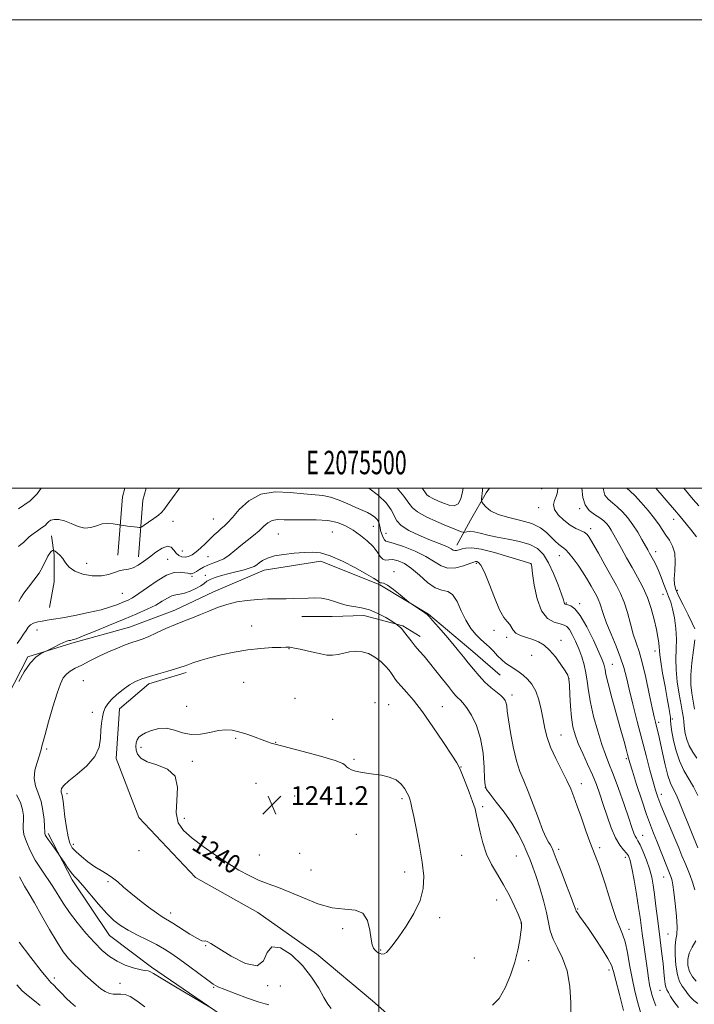
# Model space of a CAD drawing. Extents: x 2074800 to 2077700, y 322300 to 325200.
# Drawn here: x 2075347 to 2075635, y 324780 to 325200 of the extents above; entities that cross this region are included whole.
import ezdxf
from ezdxf.enums import TextEntityAlignment as Align

# ---------------------------------------------------------------- set-up
doc = ezdxf.new("R2010")
doc.units = 0
doc.header["$MEASUREMENT"] = 0
for name, color, linetype, lineweight in [('32000', 7, 'Continuous', 0), ('32001', 7, 'Continuous', 0), ('DTM HARD BREAKLINE', 7, 'Continuous', 0), ('DTM SPOT ELEVATION', 2, 'Continuous', 13), ('INDEX CONTOUR', 41, 'Continuous', 13), ('INDEX CONTOUR LABEL', 244, 'Continuous', 0), ('INTERMEDIATE CONTOUR', 44, 'Continuous', 0), ('SPOT ELEVATION', 7, 'Continuous', 0)]:
    doc.layers.add(name, color=color, linetype=linetype, lineweight=lineweight)
doc.styles.add('Style-ITALICS', font='ITALICS.shx')
doc.styles.add('Style-WORKING', font='WORKING.shx')

# ---------------------------------------------------------------- blocks, each defined once
blk = doc.blocks.new('SPOT')
at = {"layer": 'SPOT ELEVATION'}
for p, q in [((-3.91, -3.91), (3.82, 3.81)), ((-1.65, 3.77), (1.72, -3.93))]:
    blk.add_line(p, q, dxfattribs=at)

msp = doc.modelspace()

# ---------------------------------------------------------------- linework, layer by layer
at = {"layer": '32000', "flags": 128}
for points in [[(2074800, 322300), (2077700, 322300), (2077700, 325200), (2074800, 325200), (2074800, 322300)], [(2075000, 322500), (2077500, 322500), (2077500, 325000), (2075000, 325000), (2075000, 322500)], [(2075500, 322500), (2075500, 325000)]]:
    msp.add_lwpolyline(points, dxfattribs=at)
at = {"layer": 'DTM HARD BREAKLINE'}
for points in [[(2075391.492, 325000, 1226.421), (2075390.55, 324996.36, 1226.64), (2075388.59, 324971.41, 1229.47)], [(2075400.58, 325000, 1226.353), (2075399.26, 324994.9, 1226.64), (2075397.36, 324970.72, 1229.47)], [(2075533.26, 324975.79, 1227.37), (2075539.05, 324986.44, 1224.65), (2075545.81, 324998.05, 1223.71), (2075547.267, 325000, 1223.476)], [(2075359.31, 324949.1, 1230.92), (2075361.29, 324960.13, 1230.92), (2075361.28, 324971.65, 1230.38), (2075360.27, 324979.67, 1228.86)], [(2075341.39, 324879.28, 1234.5), (2075338.47, 324893.3, 1234.18), (2075341.35, 324911.2, 1233.82), (2075350.03, 324928.14, 1233.82), (2075368.88, 324933.97, 1234.24), (2075393.54, 324940.77, 1235.18), (2075412.88, 324948.06, 1235.39), (2075429.31, 324955.82, 1235.39), (2075451.06, 324965.04, 1234.71), (2075475.24, 324968.94, 1234.45), (2075500.4, 324958.82, 1234.13), (2075521.21, 324946.27, 1233.92), (2075540.1, 324930.34, 1233.29), (2075551.72, 324920.2, 1232.87)], [(2075467.04, 324945.24, 1236.79), (2075480.07, 324945.26, 1236.79), (2075493.6, 324945.78, 1236.73), (2075510.14, 324941.29, 1235.86), (2075517.67, 324936.79, 1235.43)], [(2075417.75, 324921.46, 1238.32), (2075401.79, 324916.6, 1238.38), (2075389.23, 324905.95, 1238.38), (2075387.81, 324884.66, 1238.48), (2075397.52, 324859.53, 1238.43), (2075421.74, 324833.93, 1238.53), (2075448.36, 324818.97, 1238.53), (2075473.53, 324801.11, 1238.53), (2075497.26, 324781.32, 1238.32), (2075518.08, 324762.97, 1237.43), (2075546.14, 324754.3, 1235.91), (2075569.37, 324748.04, 1234.66), (2075592.59, 324741.31, 1234.03)], [(2075358.84, 324852.7, 1236.33), (2075369.02, 324832.89, 1235.6), (2075385.02, 324809.21, 1235.13), (2075402.93, 324795.7, 1234.29), (2075435.36, 324773.49, 1233.92), (2075448.43, 324767.22, 1233.92)]]:
    msp.add_polyline3d(points, dxfattribs=at)
at = {"layer": 'DTM SPOT ELEVATION'}
for p in [(2075569.41, 324999.79, 1223.25), (2075568.24, 324991.72, 1222.65), (2075585.73, 324991.32, 1220.15), (2075429.36, 324986.85, 1229.05), (2075625.86, 324986.79, 1214.65), (2075412.11, 324985.85, 1228.85), (2075497.65, 324983.79, 1230.85), (2075590.34, 324982.83, 1221.55), (2075457.02, 324980.44, 1233.05), (2075480.09, 324981.36, 1233.15), (2075503.01, 324980.78, 1229.15), (2075409.81, 324969.71, 1231.05), (2075416, 324973.27, 1229.05), (2075427.06, 324970.79, 1230.95), (2075576.98, 324971.28, 1224.75), (2075618.15, 324972.95, 1217.45), (2075375.24, 324967.95, 1229.05), (2075541.56, 324968.04, 1230.25), (2075564.82, 324967.77, 1228.05), (2075420.22, 324962.4, 1232.25), (2075425.92, 324962.83, 1233.55), (2075506.42, 324964.42, 1233.65), (2075390.49, 324955.12, 1230.95), (2075621.27, 324954.71, 1218.85), (2075627.39, 324956.47, 1215.65), (2075580.02, 324951.06, 1225.85), (2075585.74, 324950.74, 1225.65), (2075445.68, 324941.2, 1237.25), (2075354.01, 324939.57, 1232.75), (2075549.11, 324939.4, 1230.45), (2075554.56, 324936.38, 1230.45), (2075577.75, 324935.08, 1229.55), (2075461.55, 324931.6, 1238.05), (2075565.14, 324928.68, 1230.65), (2075617.8, 324930.5, 1220.55), (2075599.71, 324924.93, 1225.15), (2075373.75, 324917.87, 1237.05), (2075442.23, 324917.19, 1239.15), (2075581.15, 324918.7, 1230.05), (2075556.79, 324911.77, 1233.55), (2075417.89, 324906.9, 1239.65), (2075464.17, 324910.37, 1239.55), (2075498.39, 324908.47, 1239.85), (2075504.15, 324907.67, 1239.15), (2075527, 324906.74, 1237.15), (2075377.58, 324904.32, 1237.75), (2075480.21, 324901.39, 1239.85), (2075619.38, 324900.14, 1221.65), (2075625.2, 324901.54, 1219.85), (2075577.7, 324894.66, 1231.15), (2075438.79, 324893.25, 1240.15), (2075455.85, 324891.53, 1239.95), (2075358.16, 324888.74, 1236.25), (2075398.4, 324889.49, 1240.45), (2075420.36, 324883.41, 1240.25), (2075489.31, 324884.4, 1239.85), (2075605.59, 324884.57, 1226.25), (2075535.04, 324881.1, 1237.95), (2075447.48, 324874.04, 1241.25), (2075586.44, 324873.91, 1231.45), (2075366.82, 324869.69, 1238.45), (2075464.06, 324868.69, 1241.25), (2075545.43, 324872.19, 1235.95), (2075620.59, 324869.37, 1223.45), (2075509.89, 324867.48, 1240.25), (2075544.3, 324864.19, 1237.75), (2075416.9, 324859.19, 1240.65), (2075490.32, 324852.38, 1240.75), (2075612.53, 324851.85, 1227.25), (2075369.54, 324848, 1238.45), (2075397.62, 324845.35, 1239.25), (2075448.99, 324843.45, 1241.25), (2075466.09, 324844.16, 1240.05), (2075576.79, 324845.91, 1233.55), (2075594.18, 324846.58, 1231.65), (2075535.33, 324843.36, 1238.75), (2075558.59, 324843.12, 1236.95), (2075605.18, 324842.48, 1230.55), (2075471.05, 324837.1, 1241.25), (2075510.97, 324836.23, 1240.65), (2075384.28, 324832.1, 1237.75), (2075621.51, 324834.08, 1226.75), (2075550.29, 324824.28, 1238.65), (2075411.13, 324818.77, 1238.55), (2075584.85, 324820.47, 1233.85), (2075525.88, 324816.8, 1239.55), (2075560.6, 324814.51, 1238.05), (2075484.52, 324812.1, 1239.55), (2075606.82, 324811.71, 1231.45), (2075623.46, 324809.77, 1226.95), (2075426.05, 324804.79, 1237.95), (2075500.69, 324802.99, 1240.15), (2075540.67, 324799.56, 1239.25), (2075563.88, 324798.38, 1237.65), (2075598.29, 324794.45, 1234.45), (2075361.39, 324791.06, 1230.45), (2075389.46, 324788.75, 1233.15), (2075429.45, 324787.09, 1235.85), (2075452.5, 324787.71, 1237.95), (2075457.93, 324787.58, 1236.75), (2075620.01, 324785.73, 1228.85)]:
    msp.add_point(p, dxfattribs=at)
at = {"layer": 'INDEX CONTOUR'}
for points in [[(2075636.094, 324868.831, 1220), (2075634.278, 324872.544, 1220), (2075630.182, 324879.631, 1220), (2075628.283, 324883.683, 1220), (2075626.736, 324888.377, 1220), (2075625.593, 324893.074, 1220), (2075624.876, 324896.937, 1220), (2075624.565, 324899.388, 1220), (2075624.491, 324900.886, 1220), (2075624.447, 324902.146, 1220), (2075624.251, 324903.838, 1220), (2075623.826, 324906.405, 1220), (2075623.123, 324910.244, 1220), (2075622.147, 324915.473, 1220), (2075621.115, 324921.111, 1220), (2075620.301, 324925.902, 1220), (2075619.896, 324928.945, 1220), (2075619.768, 324930.752, 1220), (2075619.701, 324932.193, 1220), (2075619.51, 324934.016, 1220), (2075619.119, 324936.499, 1220), (2075618.48, 324939.802, 1220), (2075617.549, 324943.981, 1220), (2075616.291, 324948.675, 1220), (2075614.674, 324953.422, 1220), (2075612.69, 324957.864, 1220), (2075610.445, 324962.071, 1220), (2075608.067, 324966.218, 1220), (2075605.693, 324970.394, 1220), (2075603.49, 324974.335, 1220), (2075600.237, 324980.214, 1220), (2075599.168, 324982.073, 1220), (2075598.236, 324983.54, 1220), (2075597.248, 324984.855, 1220), (2075596.007, 324986.121, 1220), (2075594.312, 324987.409, 1220), (2075592.096, 324988.822, 1220), (2075589.801, 324990.592, 1220), (2075587.997, 324992.986, 1220), (2075587.072, 324996.141, 1220), (2075586.628, 325000, 1220)], [(2075555.84, 324941.933, 1230), (2075554.796, 324943.114, 1230), (2075553.339, 324944.918, 1230), (2075551.485, 324948.192, 1230), (2075549.301, 324953.373, 1230), (2075547.051, 324959.267, 1230), (2075545.053, 324964.27, 1230), (2075543.55, 324967.179, 1230), (2075542.504, 324968.389, 1230), (2075541.806, 324968.695, 1230), (2075541.278, 324968.734, 1230), (2075540.472, 324968.528, 1230), (2075538.871, 324967.942, 1230), (2075536.154, 324966.966, 1230), (2075532.785, 324966.086, 1230), (2075529.424, 324965.915, 1230), (2075526.511, 324966.885, 1230), (2075520.026, 324970.957, 1230), (2075515.414, 324973.182, 1230), (2075510.555, 324975.105, 1230), (2075506.533, 324976.47, 1230), (2075504.137, 324977.145, 1230), (2075502.978, 324977.498, 1230), (2075502.374, 324978.017, 1230), (2075501.778, 324979.063, 1230), (2075501.184, 324980.474, 1230), (2075500.722, 324981.96, 1230), (2075500.465, 324983.29, 1230), (2075500.266, 324984.475, 1230), (2075499.92, 324985.586, 1230), (2075499.255, 324986.677, 1230), (2075498.24, 324987.729, 1230), (2075496.874, 324988.705, 1230), (2075495.139, 324989.605, 1230), (2075490.152, 324991.804, 1230), (2075486.75, 324993.376, 1230), (2075483.033, 324994.992, 1230), (2075479.386, 324996.254, 1230), (2075476.019, 324996.9, 1230), (2075467.949, 324997.587, 1230), (2075462.16, 324998.238, 1230), (2075455.719, 324998.501, 1230), (2075449.548, 324997.501, 1230), (2075444.403, 324994.712, 1230), (2075440.381, 324990.988, 1230), (2075437.414, 324987.534, 1230), (2075435.382, 324985.255, 1230), (2075433.941, 324983.874, 1230), (2075432.691, 324982.817, 1230), (2075431.301, 324981.608, 1230), (2075429.703, 324980.143, 1230), (2075427.895, 324978.417, 1230), (2075425.905, 324976.467, 1230), (2075423.864, 324974.516, 1230), (2075421.93, 324972.83, 1230), (2075420.223, 324971.627, 1230), (2075418.698, 324970.909, 1230), (2075417.267, 324970.63, 1230), (2075415.872, 324970.755, 1230), (2075414.559, 324971.301, 1230), (2075413.4, 324972.295, 1230), (2075412.399, 324973.657, 1230), (2075411.281, 324974.86, 1230), (2075409.704, 324975.269, 1230), (2075407.443, 324974.445, 1230), (2075404.751, 324972.734, 1230), (2075401.992, 324970.679, 1230), (2075399.465, 324968.755, 1230), (2075397.179, 324967.176, 1230), (2075395.068, 324966.082, 1230), (2075393.068, 324965.534, 1230), (2075391.115, 324965.242, 1230), (2075389.14, 324964.829, 1230), (2075387.046, 324964.048, 1230), (2075384.585, 324963.175, 1230), (2075381.481, 324962.616, 1230), (2075377.624, 324962.695, 1230), (2075373.589, 324963.409, 1230), (2075370.125, 324964.673, 1230), (2075367.767, 324966.367, 1230), (2075366.237, 324968.239, 1230), (2075365.043, 324970.001, 1230), (2075363.814, 324971.419, 1230), (2075362.642, 324972.462, 1230), (2075361.734, 324973.146, 1230), (2075361.222, 324973.494, 1230), (2075360.937, 324973.559, 1230), (2075360.635, 324973.395, 1230), (2075360.124, 324973.019, 1230), (2075359.426, 324972.292, 1230), (2075358.616, 324971.037, 1230), (2075356.564, 324966.682, 1230), (2075354.928, 324963.849, 1230), (2075352.715, 324960.815, 1230), (2075350.34, 324957.848, 1230), (2075348.344, 324955.235, 1230), (2075347.098, 324953.2, 1230), (2075346.3, 324951.699, 1230)], [(2075618.217, 324779.171, 1230), (2075617.366, 324781.39, 1230), (2075616.669, 324783.53, 1230), (2075616.09, 324785.722, 1230), (2075615.582, 324788.149, 1230), (2075615.097, 324790.966, 1230), (2075614.604, 324794.217, 1230), (2075612.9, 324806.177, 1230), (2075612.376, 324810.029, 1230), (2075611.944, 324813.374, 1230), (2075611.489, 324816.81, 1230), (2075610.856, 324821.132, 1230), (2075609.952, 324826.787, 1230), (2075608.927, 324832.825, 1230), (2075607.989, 324837.952, 1230), (2075607.27, 324841.219, 1230), (2075606.593, 324843.079, 1230), (2075605.703, 324844.331, 1230), (2075604.414, 324845.714, 1230), (2075602.803, 324847.715, 1230), (2075601.016, 324850.76, 1230), (2075599.189, 324855.078, 1230), (2075597.413, 324860.109, 1230), (2075595.772, 324865.102, 1230), (2075594.297, 324869.5, 1230), (2075592.823, 324873.547, 1230), (2075591.135, 324877.686, 1230), (2075589.11, 324882.212, 1230), (2075586.99, 324886.828, 1230), (2075585.113, 324891.085, 1230), (2075583.738, 324894.72, 1230), (2075582.813, 324898.194, 1230), (2075582.21, 324902.15, 1230), (2075581.812, 324906.959, 1230), (2075581.546, 324911.899, 1230), (2075581.348, 324915.976, 1230), (2075581.118, 324918.527, 1230), (2075580.607, 324920.232, 1230), (2075579.528, 324922.096, 1230), (2075577.702, 324924.846, 1230), (2075575.371, 324928.048, 1230), (2075572.888, 324930.986, 1230), (2075570.517, 324933.107, 1230), (2075568.18, 324934.528, 1230), (2075565.71, 324935.533, 1230), (2075563.04, 324936.382, 1230), (2075560.491, 324937.23, 1230), (2075558.474, 324938.21, 1230), (2075557.259, 324939.404, 1230), (2075555.84, 324941.933, 1230)], [(2075500.457, 324801.424, 1240), (2075501.273, 324801.199, 1240), (2075502.167, 324801.287, 1240), (2075503.186, 324801.859, 1240), (2075504.412, 324803.101, 1240), (2075506.076, 324805.252, 1240), (2075508.443, 324808.565, 1240), (2075511.601, 324813.146, 1240), (2075514.915, 324818.51, 1240), (2075517.569, 324824.018, 1240), (2075518.937, 324829.239, 1240), (2075519.149, 324834.539, 1240), (2075518.521, 324840.481, 1240), (2075517.374, 324847.339, 1240), (2075516.042, 324854.222, 1240), (2075514.858, 324859.943, 1240), (2075514.08, 324863.637, 1240), (2075513.629, 324865.698, 1240), (2075513.346, 324866.836, 1240), (2075513.079, 324867.697, 1240), (2075512.696, 324868.634, 1240), (2075512.069, 324869.934, 1240), (2075511.067, 324871.762, 1240), (2075509.54, 324873.792, 1240), (2075507.332, 324875.579, 1240), (2075504.386, 324876.785, 1240), (2075501.032, 324877.515, 1240), (2075497.696, 324877.983, 1240), (2075494.73, 324878.377, 1240), (2075492.184, 324878.783, 1240), (2075490.032, 324879.262, 1240), (2075488.27, 324879.851, 1240), (2075486.961, 324880.501, 1240), (2075486.187, 324881.139, 1240), (2075485.787, 324881.751, 1240), (2075484.621, 324882.547, 1240), (2075481.307, 324883.797, 1240), (2075475.073, 324885.634, 1240), (2075467.588, 324887.665, 1240), (2075455.761, 324890.785, 1240), (2075453.999, 324891.292, 1240), (2075452.467, 324891.785, 1240), (2075450.196, 324892.59, 1240), (2075447.114, 324893.747, 1240), (2075443.619, 324895.021, 1240), (2075440.221, 324896.112, 1240), (2075437.276, 324896.764, 1240), (2075434.5, 324896.92, 1240), (2075431.453, 324896.569, 1240), (2075427.827, 324895.796, 1240), (2075423.847, 324895.057, 1240), (2075419.868, 324894.903, 1240), (2075416.165, 324895.67, 1240), (2075412.693, 324896.825, 1240), (2075409.32, 324897.619, 1240), (2075405.988, 324897.5, 1240), (2075402.914, 324896.7, 1240), (2075400.386, 324895.648, 1240), (2075398.611, 324894.675, 1240), (2075397.477, 324893.733, 1240), (2075396.791, 324892.674, 1240), (2075396.395, 324891.385, 1240), (2075396.268, 324889.889, 1240), (2075396.422, 324888.238, 1240), (2075396.956, 324886.504, 1240), (2075398.309, 324884.81, 1240), (2075401.003, 324883.297, 1240), (2075405.219, 324881.95, 1240), (2075409.751, 324880.146, 1240), (2075413.053, 324877.104, 1240), (2075414.07, 324872.367, 1240), (2075413.72, 324866.766, 1240), (2075413.418, 324861.456, 1240), (2075414.329, 324857.289, 1240), (2075416.619, 324853.917, 1240), (2075420.205, 324850.691, 1240), (2075424.915, 324847.132, 1240), (2075430.218, 324843.442, 1240), (2075435.492, 324839.991, 1240), (2075440.254, 324837.076, 1240), (2075444.571, 324834.696, 1240), (2075448.649, 324832.774, 1240), (2075452.711, 324831.185, 1240), (2075457.062, 324829.607, 1240), (2075462.024, 324827.665, 1240), (2075467.778, 324825.173, 1240), (2075473.935, 324822.684, 1240), (2075479.963, 324820.935, 1240), (2075485.375, 324820.336, 1240), (2075489.863, 324819.983, 1240), (2075493.161, 324818.645, 1240), (2075495.132, 324815.506, 1240), (2075496.142, 324811.416, 1240), (2075496.684, 324807.643, 1240), (2075497.172, 324805.159, 1240), (2075497.702, 324803.763, 1240), (2075498.293, 324802.957, 1240), (2075498.956, 324802.333, 1240), (2075499.683, 324801.815, 1240), (2075500.457, 324801.424, 1240)], [(2075346.429, 324806.28, 1230), (2075351.434, 324799.7, 1230), (2075355.774, 324794.122, 1230), (2075358.462, 324790.814, 1230), (2075359.976, 324789.136, 1230), (2075361.158, 324787.966, 1230), (2075362.681, 324786.412, 1230), (2075364.534, 324784.491, 1230), (2075366.537, 324782.448, 1230), (2075368.529, 324780.513, 1230), (2075370.42, 324778.851, 1230)]]:
    msp.add_polyline3d(points, dxfattribs=at)
at = {"layer": 'INTERMEDIATE CONTOUR'}
for points in [[(2075414.984, 325000, 1228), (2075414.592, 324999.569, 1228), (2075411.825, 324995.928, 1228), (2075409.627, 324992.796, 1228), (2075408.225, 324990.823, 1228), (2075407.175, 324989.622, 1228), (2075405.867, 324988.545, 1228), (2075403.897, 324987.118, 1228), (2075401.675, 324985.567, 1228), (2075399.817, 324984.288, 1228), (2075398.757, 324983.581, 1228), (2075398.193, 324983.334, 1228), (2075397.645, 324983.335, 1228), (2075396.732, 324983.409, 1228), (2075395.496, 324983.524, 1228), (2075394.081, 324983.683, 1228), (2075392.637, 324983.881, 1228), (2075388.277, 324984.601, 1228), (2075386.56, 324984.864, 1228), (2075384.296, 324985.011, 1228), (2075381.826, 324984.773, 1228), (2075379.41, 324984.027, 1228), (2075376.978, 324983.233, 1228), (2075374.384, 324982.998, 1228), (2075371.539, 324983.723, 1228), (2075368.607, 324984.984, 1228), (2075365.811, 324986.145, 1228), (2075363.355, 324986.713, 1228), (2075361.361, 324986.734, 1228), (2075359.929, 324986.388, 1228), (2075359.067, 324985.829, 1228), (2075358.409, 324985.091, 1228), (2075357.497, 324984.179, 1228), (2075356.006, 324983.104, 1228), (2075354.158, 324981.906, 1228), (2075352.308, 324980.625, 1228), (2075350.737, 324979.312, 1228), (2075348.238, 324976.911, 1228), (2075347.132, 324975.971, 1228), (2075346.158, 324975.202, 1228)], [(2075355.815, 325000, 1226), (2075354.037, 324997.694, 1226), (2075351.047, 324994.667, 1226), (2075346.163, 324991.177, 1226)], [(2075627.899, 324778.476, 1228), (2075625.833, 324780.922, 1228), (2075624.482, 324783.109, 1228), (2075623.598, 324784.831, 1228), (2075622.969, 324786.001, 1228), (2075622.513, 324787.027, 1228), (2075622.182, 324788.435, 1228), (2075621.921, 324790.639, 1228), (2075621.657, 324793.611, 1228), (2075621.31, 324797.206, 1228), (2075620.823, 324801.303, 1228), (2075619.578, 324810.918, 1228), (2075618.922, 324816.341, 1228), (2075618.286, 324821.733, 1228), (2075617.688, 324826.598, 1228), (2075617.116, 324830.606, 1228), (2075616.441, 324834.088, 1228), (2075615.504, 324837.537, 1228), (2075614.214, 324841.269, 1228), (2075612.784, 324844.88, 1228), (2075611.496, 324847.779, 1228), (2075610.562, 324849.578, 1228), (2075609.908, 324850.647, 1228), (2075609.39, 324851.553, 1228), (2075608.844, 324852.868, 1228), (2075608.026, 324855.204, 1228), (2075606.672, 324859.182, 1228), (2075604.639, 324865.081, 1228), (2075602.268, 324871.821, 1228), (2075600.014, 324877.982, 1228), (2075598.213, 324882.584, 1228), (2075596.692, 324886.415, 1228), (2075595.153, 324890.705, 1228), (2075593.401, 324896.311, 1228), (2075591.66, 324902.612, 1228), (2075590.261, 324908.614, 1228), (2075589.421, 324913.559, 1228), (2075588.913, 324917.622, 1228), (2075588.4, 324921.214, 1228), (2075587.612, 324924.676, 1228), (2075586.554, 324928.082, 1228), (2075585.297, 324931.438, 1228), (2075583.924, 324934.694, 1228), (2075582.554, 324937.574, 1228), (2075581.315, 324939.749, 1228), (2075580.248, 324941.012, 1228), (2075579.044, 324941.656, 1228), (2075577.308, 324942.1, 1228), (2075574.808, 324942.807, 1228), (2075571.972, 324944.428, 1228), (2075569.391, 324947.66, 1228), (2075567.529, 324952.814, 1228), (2075566.335, 324958.664, 1228), (2075565.631, 324963.597, 1228), (2075565.25, 324966.409, 1228), (2075565.076, 324967.524, 1228), (2075565.007, 324967.779, 1228), (2075564.952, 324967.866, 1228), (2075564.889, 324967.928, 1228), (2075564.809, 324967.972, 1228), (2075563.417, 324968.388, 1228), (2075555.432, 324970.815, 1228), (2075549.279, 324972.584, 1228), (2075543.62, 324973.978, 1228), (2075539.651, 324974.557, 1228), (2075537.138, 324974.496, 1228), (2075535.493, 324974.127, 1228), (2075534.216, 324973.74, 1228), (2075533.179, 324973.474, 1228), (2075532.341, 324973.424, 1228), (2075531.621, 324973.665, 1228), (2075530.768, 324974.16, 1228), (2075529.487, 324974.851, 1228), (2075527.529, 324975.702, 1228), (2075521.269, 324978.205, 1228), (2075517.031, 324980.008, 1228), (2075512.812, 324982.049, 1228), (2075509.485, 324984.135, 1228), (2075507.62, 324986.147, 1228), (2075505.291, 324990.747, 1228), (2075503.064, 324993.739, 1228), (2075499.815, 324996.963, 1228), (2075495.731, 325000, 1228)], [(2075636.185, 324780.068, 1226), (2075634.465, 324781.447, 1226), (2075633.089, 324782.654, 1226), (2075632.104, 324783.818, 1226), (2075630.505, 324786.214, 1226), (2075629.481, 324787.586, 1226), (2075628.385, 324789.489, 1226), (2075627.424, 324792.37, 1226), (2075626.772, 324796.433, 1226), (2075626.46, 324800.904, 1226), (2075626.489, 324804.763, 1226), (2075626.808, 324807.371, 1226), (2075627.18, 324809.59, 1226), (2075627.32, 324812.661, 1226), (2075627.031, 324817.391, 1226), (2075626.469, 324822.841, 1226), (2075625.88, 324827.64, 1226), (2075625.451, 324830.75, 1226), (2075625.152, 324832.479, 1226), (2075624.894, 324833.472, 1226), (2075624.58, 324834.351, 1226), (2075623.152, 324837.877, 1226), (2075618.591, 324849.408, 1226), (2075617.239, 324852.766, 1226), (2075615.908, 324856.21, 1226), (2075614.292, 324860.74, 1226), (2075612.214, 324866.929, 1226), (2075610.025, 324873.64, 1226), (2075608.206, 324879.313, 1226), (2075607.101, 324882.83, 1226), (2075606.509, 324884.84, 1226), (2075606.09, 324886.437, 1226), (2075605.536, 324888.609, 1226), (2075604.664, 324891.922, 1226), (2075603.324, 324896.838, 1226), (2075599.485, 324910.62, 1226), (2075597.852, 324916.694, 1226), (2075596.926, 324920.54, 1226), (2075596.525, 324922.626, 1226), (2075596.337, 324923.822, 1226), (2075596.046, 324924.975, 1226), (2075595.338, 324926.834, 1226), (2075593.897, 324930.125, 1226), (2075591.554, 324935.198, 1226), (2075588.712, 324940.918, 1226), (2075585.915, 324945.774, 1226), (2075583.616, 324948.633, 1226), (2075581.874, 324949.876, 1226), (2075580.654, 324950.261, 1226), (2075579.9, 324950.433, 1226), (2075579.489, 324950.59, 1226), (2075579.278, 324950.823, 1226), (2075579.108, 324951.292, 1226), (2075578.739, 324952.466, 1226), (2075577.916, 324954.888, 1226), (2075576.465, 324958.846, 1226), (2075574.555, 324963.598, 1226), (2075572.433, 324968.144, 1226), (2075570.241, 324971.69, 1226), (2075567.683, 324974.257, 1226), (2075564.355, 324976.071, 1226), (2075560.028, 324977.354, 1226), (2075555.185, 324978.316, 1226), (2075550.484, 324979.162, 1226), (2075546.467, 324980.036, 1226), (2075543.212, 324980.828, 1226), (2075540.68, 324981.366, 1226), (2075538.821, 324981.537, 1226), (2075537.546, 324981.456, 1226), (2075536.316, 324981.208, 1226), (2075535.94, 324981.252, 1226), (2075535.306, 324981.465, 1226), (2075534.103, 324981.904, 1226), (2075532.059, 324982.691, 1226), (2075528.915, 324983.97, 1226), (2075524.636, 324985.797, 1226), (2075520.102, 324987.894, 1226), (2075516.416, 324989.9, 1226), (2075514.286, 324991.631, 1226), (2075512.81, 324993.626, 1226), (2075510.688, 324996.6, 1226), (2075507.837, 325000, 1226)], [(2075535.958, 325000, 1224), (2075535.619, 324998.437, 1224), (2075534.901, 324995.515, 1224), (2075533.798, 324993.359, 1224), (2075532.103, 324992.56, 1224), (2075529.95, 324992.836, 1224), (2075527.554, 324993.684, 1224), (2075525.143, 324994.673, 1224), (2075522.991, 324995.646, 1224), (2075521.387, 324996.513, 1224), (2075520.474, 324997.256, 1224), (2075519.819, 324998.134, 1224), (2075518.846, 324999.477, 1224), (2075518.403, 325000, 1224)], [(2075634.817, 324828.611, 1224), (2075633.922, 324831.852, 1224), (2075632.877, 324834.791, 1224), (2075631.726, 324837.552, 1224), (2075630.532, 324840.294, 1224), (2075629.322, 324843.194, 1224), (2075627.972, 324846.512, 1224), (2075626.327, 324850.528, 1224), (2075622.213, 324860.359, 1224), (2075620.391, 324864.792, 1224), (2075619.095, 324868.158, 1224), (2075618.098, 324871.146, 1224), (2075617.055, 324874.74, 1224), (2075615.695, 324879.702, 1224), (2075614.041, 324885.9, 1224), (2075612.193, 324892.981, 1224), (2075610.265, 324900.528, 1224), (2075608.43, 324907.871, 1224), (2075606.877, 324914.275, 1224), (2075605.696, 324919.272, 1224), (2075604.6, 324923.462, 1224), (2075603.203, 324927.711, 1224), (2075601.26, 324932.626, 1224), (2075599.095, 324937.775, 1224), (2075597.174, 324942.465, 1224), (2075595.841, 324946.159, 1224), (2075594.302, 324951.036, 1224), (2075593.628, 324952.705, 1224), (2075592.833, 324954.259, 1224), (2075590.56, 324958.28, 1224), (2075588.993, 324960.963, 1224), (2075587.123, 324963.969, 1224), (2075584.995, 324967.131, 1224), (2075582.873, 324970.072, 1224), (2075581.074, 324972.358, 1224), (2075579.811, 324973.714, 1224), (2075578.87, 324974.472, 1224), (2075577.933, 324975.125, 1224), (2075576.738, 324976.082, 1224), (2075575.262, 324977.411, 1224), (2075573.538, 324979.1, 1224), (2075571.529, 324981.089, 1224), (2075568.92, 324983.135, 1224), (2075565.323, 324984.944, 1224), (2075560.578, 324986.331, 1224), (2075555.436, 324987.511, 1224), (2075550.876, 324988.804, 1224), (2075547.655, 324990.413, 1224), (2075545.653, 324992.076, 1224), (2075544.527, 324993.416, 1224), (2075543.965, 324994.188, 1224), (2075543.779, 324994.683, 1224), (2075543.809, 324995.325, 1224), (2075544.163, 324999.047, 1224), (2075544.241, 325000, 1224)], [(2075636.207, 324846.581, 1222), (2075633.445, 324853.212, 1222), (2075632.009, 324856.752, 1222), (2075630.34, 324860.956, 1222), (2075628.605, 324865.265, 1222), (2075627.002, 324868.995, 1222), (2075625.671, 324871.743, 1222), (2075624.523, 324874.22, 1222), (2075623.407, 324877.41, 1222), (2075622.224, 324881.957, 1222), (2075621.063, 324887.101, 1222), (2075620.062, 324891.74, 1222), (2075619.322, 324895.033, 1222), (2075618.793, 324897.21, 1222), (2075618.016, 324900.259, 1222), (2075617.504, 324902.5, 1222), (2075616.68, 324906.363, 1222), (2075615.436, 324912.322, 1222), (2075613.936, 324919.255, 1222), (2075612.415, 324925.642, 1222), (2075611.051, 324930.385, 1222), (2075609.811, 324934.086, 1222), (2075608.608, 324937.772, 1222), (2075607.366, 324942.188, 1222), (2075606.062, 324946.951, 1222), (2075604.683, 324951.394, 1222), (2075603.19, 324955.086, 1222), (2075601.429, 324958.527, 1222), (2075596.497, 324967.289, 1222), (2075593.686, 324972.319, 1222), (2075591.328, 324976.511, 1222), (2075589.788, 324979.113, 1222), (2075588.734, 324980.477, 1222), (2075587.649, 324981.232, 1222), (2075586.117, 324981.937, 1222), (2075584.108, 324982.888, 1222), (2075581.682, 324984.311, 1222), (2075578.991, 324986.335, 1222), (2075576.533, 324988.692, 1222), (2075574.892, 324991.017, 1222), (2075574.465, 324993.031, 1222), (2075574.894, 324994.815, 1222), (2075575.63, 324996.538, 1222), (2075576.192, 324998.32, 1222), (2075576.362, 325000, 1222)], [(2075635.653, 324884.894, 1218), (2075633.976, 324887.39, 1218), (2075632.515, 324890.094, 1218), (2075631.456, 324892.844, 1218), (2075630.777, 324895.365, 1218), (2075630.405, 324897.357, 1218), (2075630.252, 324898.64, 1218), (2075630.156, 324900.507, 1218), (2075629.983, 324901.959, 1218), (2075629.628, 324904.22, 1218), (2075629.035, 324907.582, 1218), (2075628.212, 324912.169, 1218), (2075627.387, 324917.419, 1218), (2075626.848, 324922.596, 1218), (2075626.779, 324927.163, 1218), (2075626.947, 324931.352, 1218), (2075627.014, 324935.6, 1218), (2075626.722, 324940.172, 1218), (2075626.128, 324944.676, 1218), (2075625.37, 324948.558, 1218), (2075624.555, 324951.455, 1218), (2075623.684, 324953.78, 1218), (2075622.729, 324956.137, 1218), (2075621.674, 324958.967, 1218), (2075620.549, 324962.041, 1218), (2075619.396, 324964.963, 1218), (2075618.26, 324967.415, 1218), (2075617.201, 324969.397, 1218), (2075615.522, 324972.305, 1218), (2075614.74, 324973.703, 1218), (2075612.268, 324978.175, 1218), (2075610.467, 324981.263, 1218), (2075608.425, 324984.457, 1218), (2075606.248, 324987.425, 1218), (2075604.01, 324990.025, 1218), (2075601.779, 324992.16, 1218), (2075599.648, 324993.82, 1218), (2075597.816, 324995.316, 1218), (2075596.509, 324997.046, 1218), (2075595.803, 324999.361, 1218), (2075595.668, 325000, 1218)], [(2075634.821, 324940.044, 1216), (2075633.796, 324942.435, 1216), (2075631.989, 324946.071, 1216), (2075629.845, 324950.309, 1216), (2075627.94, 324954.132, 1216), (2075626.725, 324956.839, 1216), (2075626.165, 324958.977, 1216), (2075626.102, 324961.415, 1216), (2075626.34, 324964.759, 1216), (2075626.534, 324968.608, 1216), (2075626.3, 324972.308, 1216), (2075625.378, 324975.353, 1216), (2075623.994, 324977.837, 1216), (2075622.5, 324980, 1216), (2075619.625, 324984.381, 1216), (2075617.64, 324987.151, 1216), (2075614.959, 324990.522, 1216), (2075611.98, 324993.994, 1216), (2075609.247, 324996.912, 1216), (2075607.2, 324998.818, 1216), (2075605.875, 325000, 1216)], [(2075635.622, 324979.252, 1214), (2075633.599, 324981.823, 1214), (2075631.119, 324984.898, 1214), (2075628.565, 324987.996, 1214), (2075626.225, 324990.761, 1214), (2075618.227, 325000, 1214)], [(2075636.539, 324992.503, 1212), (2075634.216, 324995.273, 1212), (2075630.146, 325000, 1212)], [(2075611.652, 324776.428, 1232), (2075610.535, 324780.417, 1232), (2075609.292, 324785.376, 1232), (2075608.084, 324790.912, 1232), (2075607.028, 324796.609, 1232), (2075606.066, 324801.957, 1232), (2075605.1, 324806.423, 1232), (2075604.04, 324809.726, 1232), (2075602.834, 324812.602, 1232), (2075601.441, 324816.037, 1232), (2075599.849, 324820.71, 1232), (2075598.178, 324826.063, 1232), (2075596.578, 324831.23, 1232), (2075595.173, 324835.512, 1232), (2075593.983, 324838.886, 1232), (2075593.001, 324841.495, 1232), (2075591.297, 324845.873, 1232), (2075590.086, 324849.138, 1232), (2075588.386, 324853.877, 1232), (2075586.46, 324859.327, 1232), (2075584.676, 324864.411, 1232), (2075583.267, 324868.37, 1232), (2075581.94, 324871.732, 1232), (2075580.268, 324875.343, 1232), (2075577.985, 324879.804, 1232), (2075575.473, 324884.739, 1232), (2075573.276, 324889.524, 1232), (2075571.798, 324893.71, 1232), (2075570.855, 324897.532, 1232), (2075570.124, 324901.4, 1232), (2075569.317, 324905.577, 1232), (2075568.299, 324909.755, 1232), (2075566.977, 324913.481, 1232), (2075565.304, 324916.406, 1232), (2075563.44, 324918.607, 1232), (2075561.595, 324920.266, 1232), (2075559.93, 324921.551, 1232), (2075558.418, 324922.587, 1232), (2075555.557, 324924.372, 1232), (2075554.063, 324925.41, 1232), (2075552.435, 324926.779, 1232), (2075550.648, 324928.563, 1232), (2075548.859, 324930.475, 1232), (2075547.268, 324932.134, 1232), (2075545.989, 324933.301, 1232), (2075544.79, 324934.291, 1232), (2075543.348, 324935.562, 1232), (2075541.444, 324937.499, 1232), (2075539.267, 324940.193, 1232), (2075537.106, 324943.665, 1232), (2075535.172, 324947.776, 1232), (2075533.356, 324951.755, 1232), (2075531.469, 324954.671, 1232), (2075529.345, 324955.956, 1232), (2075526.894, 324956.476, 1232), (2075524.05, 324957.46, 1232), (2075520.799, 324959.778, 1232), (2075517.35, 324962.872, 1232), (2075513.967, 324965.829, 1232), (2075510.88, 324967.911, 1232), (2075508.185, 324969.099, 1232), (2075505.944, 324969.548, 1232), (2075504.185, 324969.481, 1232), (2075502.8, 324969.362, 1232), (2075501.642, 324969.717, 1232), (2075500.544, 324970.937, 1232), (2075499.248, 324972.852, 1232), (2075497.474, 324975.154, 1232), (2075495.031, 324977.566, 1232), (2075492.098, 324979.923, 1232), (2075488.946, 324982.091, 1232), (2075485.743, 324983.941, 1232), (2075482.252, 324985.361, 1232), (2075478.133, 324986.251, 1232), (2075473.22, 324986.568, 1232), (2075468.042, 324986.55, 1232), (2075463.298, 324986.499, 1232), (2075459.535, 324986.613, 1232), (2075456.665, 324986.663, 1232), (2075454.448, 324986.313, 1232), (2075452.625, 324985.317, 1232), (2075450.892, 324983.78, 1232), (2075448.923, 324981.898, 1232), (2075446.495, 324979.845, 1232), (2075441.034, 324975.54, 1232), (2075438.474, 324973.429, 1232), (2075436.066, 324971.517, 1232), (2075433.72, 324969.966, 1232), (2075431.375, 324968.868, 1232), (2075429.089, 324968.044, 1232), (2075426.949, 324967.25, 1232), (2075425.036, 324966.309, 1232), (2075423.405, 324965.327, 1232), (2075422.105, 324964.48, 1232), (2075421.155, 324963.906, 1232), (2075420.45, 324963.592, 1232), (2075419.858, 324963.489, 1232), (2075419.232, 324963.547, 1232), (2075418.38, 324963.726, 1232), (2075417.096, 324963.985, 1232), (2075415.201, 324964.213, 1232), (2075412.618, 324964.003, 1232), (2075409.294, 324962.876, 1232), (2075405.294, 324960.57, 1232), (2075401.142, 324957.688, 1232), (2075397.478, 324955.055, 1232), (2075394.755, 324953.287, 1232), (2075392.669, 324952.184, 1232), (2075390.727, 324951.342, 1232), (2075388.458, 324950.425, 1232), (2075385.458, 324949.375, 1232), (2075381.34, 324948.202, 1232), (2075375.961, 324946.945, 1232), (2075370.134, 324945.741, 1232), (2075364.912, 324944.76, 1232), (2075361.083, 324944.112, 1232), (2075358.38, 324943.699, 1232), (2075356.269, 324943.366, 1232), (2075354.328, 324942.974, 1232), (2075352.584, 324942.439, 1232), (2075351.178, 324941.692, 1232), (2075350.173, 324940.67, 1232), (2075349.327, 324939.349, 1232), (2075348.321, 324937.71, 1232)], [(2075604.421, 324777.163, 1234), (2075602.654, 324783.902, 1234), (2075601.126, 324789.87, 1234), (2075600.136, 324793.78, 1234), (2075599.227, 324796.472, 1234), (2075597.753, 324799.312, 1234), (2075595.289, 324803.285, 1234), (2075592.283, 324807.849, 1234), (2075589.405, 324812.083, 1234), (2075587.194, 324815.254, 1234), (2075585.667, 324817.405, 1234), (2075584.714, 324818.769, 1234), (2075584.213, 324819.576, 1234), (2075584.004, 324820.039, 1234), (2075583.923, 324820.365, 1234), (2075583.777, 324820.865, 1234), (2075583.278, 324822.253, 1234), (2075582.114, 324825.344, 1234), (2075580.129, 324830.543, 1234), (2075577.794, 324836.62, 1234), (2075575.735, 324841.933, 1234), (2075574.417, 324845.252, 1234), (2075573.651, 324846.991, 1234), (2075573.087, 324847.975, 1234), (2075572.411, 324849.008, 1234), (2075571.439, 324850.796, 1234), (2075570.025, 324854.026, 1234), (2075568.097, 324859.063, 1234), (2075565.888, 324865.01, 1234), (2075563.709, 324870.65, 1234), (2075561.802, 324875.143, 1234), (2075560.151, 324879.163, 1234), (2075558.67, 324883.76, 1234), (2075557.308, 324889.603, 1234), (2075556.145, 324895.837, 1234), (2075555.291, 324901.224, 1234), (2075554.807, 324904.84, 1234), (2075554.551, 324907.002, 1234), (2075554.331, 324908.337, 1234), (2075553.957, 324909.4, 1234), (2075553.243, 324910.442, 1234), (2075552.004, 324911.641, 1234), (2075547.797, 324915.02, 1234), (2075545.255, 324917.288, 1234), (2075542.726, 324919.936, 1234), (2075540.316, 324922.763, 1234), (2075538.102, 324925.52, 1234), (2075536.094, 324928.06, 1234), (2075534.025, 324930.638, 1234), (2075531.558, 324933.614, 1234), (2075528.524, 324937.165, 1234), (2075525.422, 324940.739, 1234), (2075522.917, 324943.603, 1234), (2075521.45, 324945.254, 1234), (2075520.558, 324946.117, 1234), (2075519.553, 324946.846, 1234), (2075513.582, 324950.862, 1234), (2075512.773, 324951.478, 1234), (2075509.036, 324954.542, 1234), (2075506.19, 324956.793, 1234), (2075503.645, 324958.632, 1234), (2075501.997, 324959.525, 1234), (2075501.117, 324959.712, 1234), (2075500.699, 324959.62, 1234), (2075500.463, 324959.609, 1234), (2075500.239, 324959.757, 1234), (2075499.891, 324960.074, 1234), (2075499.198, 324960.613, 1234), (2075497.654, 324961.619, 1234), (2075494.672, 324963.381, 1234), (2075489.959, 324966.01, 1234), (2075484.39, 324968.893, 1234), (2075479.126, 324971.234, 1234), (2075475.011, 324972.442, 1234), (2075471.57, 324972.743, 1234), (2075468.01, 324972.569, 1234), (2075463.783, 324972.262, 1234), (2075459.335, 324971.821, 1234), (2075455.36, 324971.153, 1234), (2075452.392, 324970.216, 1234), (2075450.331, 324969.151, 1234), (2075448.915, 324968.143, 1234), (2075447.849, 324967.33, 1234), (2075446.706, 324966.65, 1234), (2075445.02, 324965.994, 1234), (2075442.475, 324965.273, 1234), (2075435.995, 324963.665, 1234), (2075432.84, 324962.825, 1234), (2075430.104, 324961.981, 1234), (2075427.992, 324961.148, 1234), (2075426.582, 324960.319, 1234), (2075425.44, 324959.432, 1234), (2075424.004, 324958.409, 1234), (2075421.884, 324957.226, 1234), (2075419.377, 324956.081, 1234), (2075416.95, 324955.226, 1234), (2075414.951, 324954.814, 1234), (2075413.249, 324954.567, 1234), (2075411.598, 324954.109, 1234), (2075409.755, 324953.152, 1234), (2075407.515, 324951.774, 1234), (2075404.678, 324950.141, 1234), (2075401.068, 324948.376, 1234), (2075396.592, 324946.415, 1234), (2075391.181, 324944.146, 1234), (2075384.955, 324941.555, 1234), (2075378.797, 324939.011, 1234), (2075373.784, 324936.981, 1234), (2075370.69, 324935.8, 1234), (2075369.095, 324935.281, 1234), (2075368.282, 324935.107, 1234), (2075367.607, 324934.988, 1234), (2075366.727, 324934.738, 1234), (2075365.373, 324934.198, 1234), (2075363.415, 324933.287, 1234), (2075361.273, 324932.234, 1234), (2075358.481, 324930.829, 1234), (2075357.827, 324930.513, 1234), (2075356.982, 324930.127, 1234), (2075355.514, 324929.384, 1234), (2075353.491, 324927.935, 1234), (2075351.112, 324925.413, 1234), (2075348.596, 324921.684, 1234), (2075346.256, 324917.513, 1234)], [(2075495.937, 324948.177, 1236), (2075492.513, 324949.041, 1236), (2075489.343, 324949.495, 1236), (2075486.397, 324949.974, 1236), (2075483.631, 324950.789, 1236), (2075480.959, 324951.761, 1236), (2075478.279, 324952.591, 1236), (2075475.514, 324953.052, 1236), (2075472.669, 324953.198, 1236), (2075469.774, 324953.163, 1236), (2075463.727, 324952.949, 1236), (2075460.336, 324952.869, 1236), (2075456.562, 324952.837, 1236), (2075452.469, 324952.776, 1236), (2075448.16, 324952.586, 1236), (2075443.743, 324952.174, 1236), (2075439.351, 324951.485, 1236), (2075435.113, 324950.475, 1236), (2075431.135, 324949.134, 1236), (2075427.398, 324947.623, 1236), (2075423.853, 324946.131, 1236), (2075420.427, 324944.788, 1236), (2075416.938, 324943.457, 1236), (2075413.179, 324941.938, 1236), (2075409.066, 324940.119, 1236), (2075404.998, 324938.249, 1236), (2075401.5, 324936.668, 1236), (2075398.904, 324935.606, 1236), (2075396.792, 324934.862, 1236), (2075394.558, 324934.127, 1236), (2075391.717, 324933.142, 1236), (2075388.313, 324931.846, 1236), (2075384.505, 324930.229, 1236), (2075380.489, 324928.325, 1236), (2075376.574, 324926.354, 1236), (2075373.104, 324924.58, 1236), (2075370.333, 324923.182, 1236), (2075368.198, 324921.987, 1236), (2075366.551, 324920.737, 1236), (2075365.226, 324919.115, 1236), (2075363.981, 324916.574, 1236), (2075362.557, 324912.511, 1236), (2075360.797, 324906.681, 1236), (2075358.972, 324900.28, 1236), (2075357.454, 324894.867, 1236), (2075356.067, 324890.012, 1236), (2075355.887, 324889.267, 1236), (2075355.778, 324888.589, 1236), (2075355.542, 324887.535, 1236), (2075354.98, 324885.747, 1236), (2075354.023, 324883.006, 1236), (2075353.092, 324879.662, 1236), (2075352.741, 324876.206, 1236), (2075353.337, 324872.99, 1236), (2075354.517, 324869.821, 1236), (2075355.735, 324866.366, 1236), (2075356.56, 324862.465, 1236), (2075357.007, 324858.647, 1236), (2075357.207, 324855.614, 1236), (2075357.306, 324853.049, 1236), (2075357.365, 324852.641, 1236), (2075357.541, 324852.158, 1236), (2075357.961, 324851.377, 1236), (2075358.764, 324850.14, 1236), (2075360, 324848.395, 1236), (2075363.207, 324844.052, 1236), (2075363.687, 324843.359, 1236), (2075365.587, 324840.442, 1236), (2075367.102, 324838.187, 1236), (2075368.612, 324836.088, 1236), (2075369.934, 324834.49, 1236), (2075371.421, 324832.864, 1236), (2075373.551, 324830.466, 1236), (2075380.234, 324822.569, 1236), (2075383.77, 324818.605, 1236), (2075386.82, 324815.61, 1236), (2075389.709, 324813.357, 1236), (2075392.94, 324811.39, 1236), (2075396.851, 324809.35, 1236), (2075401.068, 324807.261, 1236), (2075405.047, 324805.238, 1236), (2075408.426, 324803.331, 1236), (2075411.578, 324801.304, 1236), (2075415.058, 324798.85, 1236), (2075419.2, 324795.822, 1236), (2075426.943, 324790.083, 1236), (2075429.279, 324788.421, 1236), (2075431.289, 324787.295, 1236), (2075434.155, 324786.088, 1236), (2075438.642, 324784.37, 1236), (2075443.839, 324782.459, 1236), (2075448.416, 324780.857, 1236), (2075451.372, 324779.939, 1236), (2075453.023, 324779.56, 1236)], [(2075581.883, 324774.538, 1236), (2075581.896, 324780.459, 1236), (2075581.436, 324787.396, 1236), (2075580.294, 324794.084, 1236), (2075578.4, 324799.54, 1236), (2075576.215, 324803.908, 1236), (2075574.333, 324807.61, 1236), (2075573.169, 324811.071, 1236), (2075572.41, 324814.716, 1236), (2075571.561, 324818.971, 1236), (2075570.262, 324824.064, 1236), (2075568.678, 324829.438, 1236), (2075567.11, 324834.339, 1236), (2075565.772, 324838.238, 1236), (2075564.538, 324841.502, 1236), (2075563.196, 324844.725, 1236), (2075561.547, 324848.386, 1236), (2075559.44, 324852.514, 1236), (2075556.737, 324857.027, 1236), (2075553.441, 324861.747, 1236), (2075550.107, 324866.115, 1236), (2075547.434, 324869.476, 1236), (2075545.924, 324871.513, 1236), (2075545.309, 324873.25, 1236), (2075545.126, 324876.052, 1236), (2075544.946, 324880.864, 1236), (2075544.462, 324886.975, 1236), (2075543.401, 324893.255, 1236), (2075541.612, 324898.746, 1236), (2075539.451, 324903.167, 1236), (2075537.398, 324906.406, 1236), (2075535.82, 324908.45, 1236), (2075534.639, 324909.684, 1236), (2075533.665, 324910.591, 1236), (2075532.69, 324911.624, 1236), (2075531.451, 324913.118, 1236), (2075529.669, 324915.379, 1236), (2075527.188, 324918.554, 1236), (2075524.342, 324922.164, 1236), (2075521.591, 324925.571, 1236), (2075519.283, 324928.303, 1236), (2075517.323, 324930.55, 1236), (2075515.507, 324932.667, 1236), (2075513.701, 324934.895, 1236), (2075512.061, 324937.003, 1236), (2075510.094, 324939.604, 1236), (2075509.711, 324940.079, 1236), (2075509.379, 324940.404, 1236), (2075507.853, 324941.7, 1236), (2075507.516, 324941.966, 1236), (2075506.901, 324942.368, 1236), (2075505.484, 324943.251, 1236), (2075502.913, 324944.809, 1236), (2075499.552, 324946.636, 1236), (2075495.937, 324948.177, 1236)], [(2075348.321, 324937.71, 1232), (2075346.959, 324935.778, 1232), (2075345.54, 324933.741, 1232)], [(2075548.445, 324779.367, 1238), (2075551.342, 324782.316, 1238), (2075553.95, 324786.771, 1238), (2075556.196, 324792.185, 1238), (2075557.995, 324797.798, 1238), (2075559.285, 324802.935, 1238), (2075560.129, 324807.263, 1238), (2075560.622, 324810.532, 1238), (2075560.853, 324812.603, 1238), (2075560.902, 324813.77, 1238), (2075560.846, 324814.438, 1238), (2075560.708, 324815.038, 1238), (2075560.305, 324816.109, 1238), (2075559.398, 324818.219, 1238), (2075557.823, 324821.724, 1238), (2075555.701, 324826.156, 1238), (2075553.231, 324830.834, 1238), (2075550.614, 324835.241, 1238), (2075548.098, 324839.505, 1238), (2075545.935, 324843.919, 1238), (2075544.316, 324848.633, 1238), (2075543.167, 324853.263, 1238), (2075541.713, 324860.391, 1238), (2075541.014, 324863.141, 1238), (2075539.998, 324866.31, 1238), (2075538.517, 324870.386, 1238), (2075536.861, 324874.707, 1238), (2075535.431, 324878.324, 1238), (2075534.427, 324880.682, 1238), (2075533.258, 324882.809, 1238), (2075531.132, 324886.128, 1238), (2075527.535, 324891.583, 1238), (2075523.05, 324898.211, 1238), (2075518.54, 324904.57, 1238), (2075514.715, 324909.512, 1238), (2075511.702, 324913.063, 1238), (2075509.475, 324915.541, 1238), (2075507.971, 324917.263, 1238), (2075506.966, 324918.538, 1238), (2075506.19, 324919.674, 1238), (2075505.39, 324920.935, 1238), (2075504.347, 324922.405, 1238), (2075502.858, 324924.127, 1238), (2075500.785, 324926.078, 1238), (2075498.279, 324927.972, 1238), (2075495.559, 324929.462, 1238), (2075492.813, 324930.28, 1238), (2075490.111, 324930.486, 1238), (2075487.489, 324930.226, 1238), (2075484.971, 324929.665, 1238), (2075482.536, 324929.067, 1238), (2075480.152, 324928.721, 1238), (2075477.768, 324928.836, 1238), (2075475.255, 324929.316, 1238), (2075472.468, 324929.985, 1238), (2075469.37, 324930.683, 1238), (2075466.375, 324931.309, 1238), (2075464.001, 324931.779, 1238), (2075462.617, 324932.035, 1238), (2075461.97, 324932.131, 1238), (2075461.652, 324932.151, 1238), (2075461.238, 324932.16, 1238), (2075460.215, 324932.154, 1238), (2075458.053, 324932.111, 1238), (2075454.39, 324931.99, 1238), (2075449.541, 324931.687, 1238), (2075443.989, 324931.076, 1238), (2075438.206, 324930.086, 1238), (2075432.623, 324928.86, 1238), (2075427.658, 324927.59, 1238), (2075423.645, 324926.444, 1238), (2075420.58, 324925.475, 1238), (2075418.376, 324924.709, 1238), (2075416.839, 324924.136, 1238), (2075415.352, 324923.604, 1238), (2075413.193, 324922.924, 1238), (2075409.885, 324921.968, 1238), (2075405.925, 324920.842, 1238), (2075402.05, 324919.712, 1238), (2075398.822, 324918.675, 1238), (2075396.073, 324917.556, 1238), (2075393.455, 324916.113, 1238), (2075390.732, 324914.195, 1238), (2075388.1, 324912.02, 1238), (2075385.868, 324909.892, 1238), (2075384.262, 324908.033, 1238), (2075383.184, 324906.302, 1238), (2075382.45, 324904.468, 1238), (2075381.912, 324902.33, 1238), (2075381.538, 324899.798, 1238), (2075381.327, 324896.809, 1238), (2075381.167, 324893.341, 1238), (2075380.496, 324889.53, 1238), (2075378.641, 324885.554, 1238), (2075375.236, 324881.617, 1238), (2075371.159, 324878.023, 1238), (2075367.59, 324875.111, 1238), (2075365.44, 324873.111, 1238), (2075364.497, 324871.836, 1238), (2075364.277, 324870.994, 1238), (2075364.357, 324870.324, 1238), (2075364.791, 324868.978, 1238), (2075364.964, 324868.028, 1238), (2075365.149, 324866.441, 1238), (2075365.449, 324863.765, 1238), (2075365.936, 324859.785, 1238), (2075366.569, 324855.284, 1238), (2075367.277, 324851.281, 1238), (2075368.046, 324848.52, 1238), (2075369.092, 324846.607, 1238), (2075370.686, 324844.872, 1238), (2075372.995, 324842.809, 1238), (2075375.773, 324840.579, 1238), (2075378.672, 324838.506, 1238), (2075381.401, 324836.819, 1238), (2075383.929, 324835.349, 1238), (2075386.283, 324833.824, 1238), (2075388.543, 324832.014, 1238), (2075391.006, 324829.827, 1238), (2075394.019, 324827.213, 1238), (2075397.755, 324824.211, 1238), (2075401.678, 324821.23, 1238), (2075405.078, 324818.776, 1238), (2075407.5, 324817.158, 1238), (2075412.004, 324814.392, 1238), (2075419.281, 324809.734, 1238), (2075422.496, 324807.819, 1238), (2075424.421, 324806.94, 1238), (2075425.373, 324806.792, 1238), (2075425.916, 324806.863, 1238), (2075426.65, 324806.654, 1238), (2075428.297, 324805.719, 1238), (2075431.619, 324803.626, 1238), (2075436.955, 324800.318, 1238), (2075442.982, 324797.239, 1238), (2075447.959, 324796.209, 1238), (2075450.707, 324798.335, 1238), (2075452.285, 324801.864, 1238), (2075454.311, 324804.33, 1238), (2075457.964, 324803.849, 1238), (2075462.659, 324800.865, 1238), (2075467.37, 324796.402, 1238), (2075471.263, 324791.42, 1238), (2075474.276, 324786.616, 1238), (2075476.536, 324782.62, 1238), (2075478.211, 324779.861, 1238), (2075479.634, 324777.957, 1238)], [(2075634.692, 324905.683, 1216), (2075633.562, 324912.599, 1216), (2075633.199, 324916.142, 1216), (2075633.189, 324920.378, 1216), (2075633.621, 324925.563, 1216), (2075634.28, 324930.891, 1216), (2075634.87, 324935.289, 1216)], [(2075345.32, 324869.194, 1234), (2075346.926, 324865.911, 1234), (2075347.884, 324862.933, 1234), (2075348.27, 324860.359, 1234), (2075348.271, 324858.21, 1234), (2075348.099, 324856.424, 1234), (2075348.046, 324854.607, 1234), (2075348.428, 324852.285, 1234), (2075349.484, 324849.122, 1234), (2075351.152, 324845.351, 1234), (2075353.288, 324841.347, 1234), (2075355.742, 324837.425, 1234), (2075360.745, 324830.031, 1234), (2075365.192, 324822.946, 1234), (2075367.861, 324819.032, 1234), (2075371.203, 324814.666, 1234), (2075374.919, 324810.202, 1234), (2075378.577, 324806.123, 1234), (2075381.865, 324802.803, 1234), (2075384.963, 324800.195, 1234), (2075388.172, 324798.149, 1234), (2075391.659, 324796.54, 1234), (2075395.059, 324795.351, 1234), (2075397.87, 324794.594, 1234), (2075399.731, 324794.243, 1234), (2075401.514, 324794.055, 1234), (2075402.198, 324793.773, 1234), (2075403.712, 324792.87, 1234), (2075406.977, 324790.891, 1234), (2075412.458, 324787.634, 1234), (2075428.526, 324778.175, 1234)], [(2075346.56, 324834.234, 1232), (2075348.66, 324830.234, 1232), (2075350.601, 324826.951, 1232), (2075352.916, 324823.084, 1232), (2075355.96, 324817.75, 1232), (2075359.366, 324811.74, 1232), (2075362.586, 324806.263, 1232), (2075365.221, 324802.227, 1232), (2075367.468, 324799.323, 1232), (2075369.676, 324796.944, 1232), (2075372.1, 324794.6, 1232), (2075374.634, 324792.272, 1232), (2075379.297, 324788.074, 1232), (2075381.297, 324786.411, 1232), (2075383.15, 324785.183, 1232), (2075384.913, 324784.457, 1232), (2075386.603, 324784.14, 1232), (2075388.229, 324784.097, 1232), (2075389.836, 324784.15, 1232), (2075391.621, 324783.943, 1232), (2075393.819, 324783.071, 1232), (2075396.628, 324781.255, 1232), (2075400.099, 324778.696, 1232)], [(2075635.388, 324789.696, 1224), (2075633.901, 324791.566, 1224), (2075632.633, 324793.804, 1224), (2075631.902, 324796.313, 1224), (2075631.824, 324798.959, 1224), (2075632.461, 324801.606, 1224), (2075633.776, 324804.179, 1224), (2075635.311, 324806.86, 1224)], [(2075345.336, 324788.062, 1228), (2075347.716, 324785.598, 1228), (2075350.282, 324783.355, 1228), (2075352.908, 324781.274, 1228), (2075355.369, 324779.306, 1228)]]:
    msp.add_polyline3d(points, dxfattribs=at)

# ---------------------------------------------------------------- block references
at = {"layer": 'SPOT ELEVATION'}
msp.add_blockref('SPOT', (2075454.315, 324864.854, 1241.25), dxfattribs=at)

# ---------------------------------------------------------------- texts
at = {"layer": '32001', "style": 'Style-WORKING', "width": 0.67}
msp.add_text('E 2075500', height=10, dxfattribs=at).set_placement((2075490.369, 325006), align=Align.CENTER)
at = {"layer": 'INDEX CONTOUR LABEL', "style": 'Style-ITALICS', "width": 0.875}
msp.add_text('1240', height=8, rotation=328.2, dxfattribs=at).set_placement((2075421.71, 324849.554, 1240), align=Align.MIDDLE_LEFT)
at = {"layer": 'SPOT ELEVATION', "style": 'Style-ITALICS'}
msp.add_text('1241.2', height=8, dxfattribs=at).set_placement((2075462.315, 324864.854, 1241.25))

doc.saveas('drawing.dxf')
